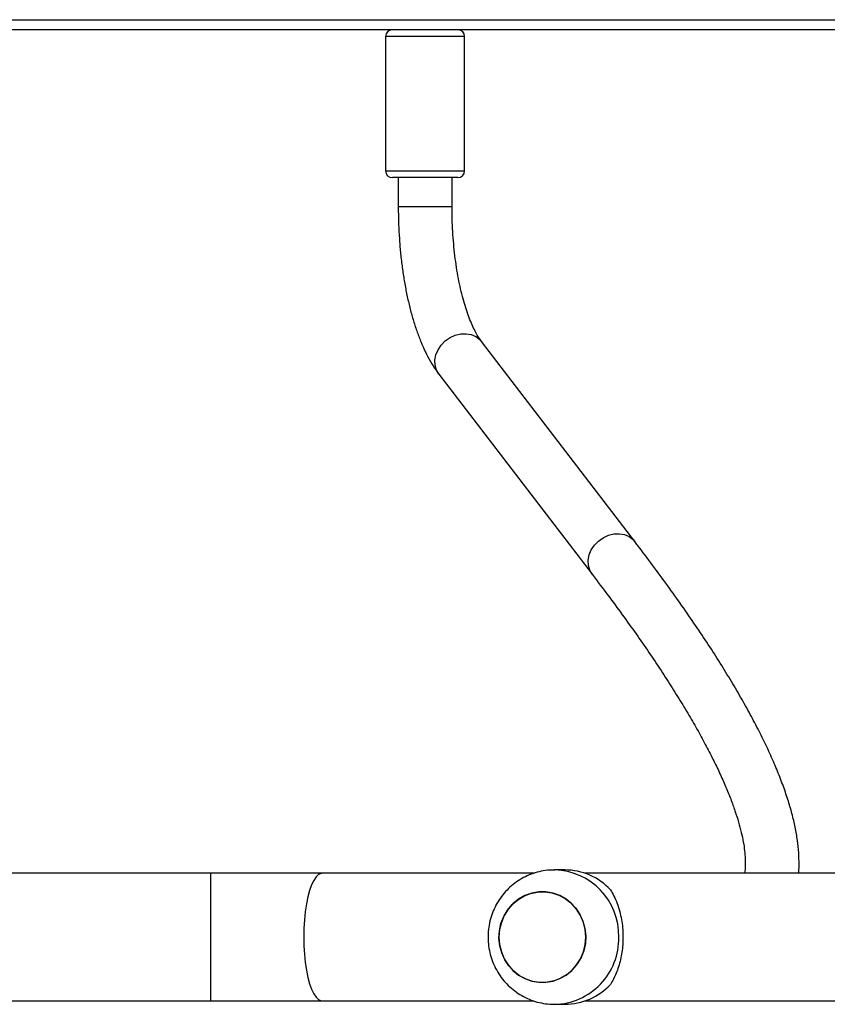
# Model space of a CAD drawing. Units: millimetres. Extents: x -4534 to 388702, y -3372 to 6142.
# Drawn here: x 473 to 713, y 3832 to 4125 of the extents above; entities that cross this region are included whole.
import ezdxf

# ---------------------------------------------------------------- set-up
doc = ezdxf.new("R2010")
doc.units = ezdxf.units.MM
doc.layers.add('Toestel 2D', color=7, linetype='Continuous', lineweight=20)

# ---------------------------------------------------------------- blocks, each defined once
blk = doc.blocks.new('wd1461')
at = {"color": 7, "linetype": 'Continuous', "lineweight": 25}
for p, q in [((-265.014, 197.822), (-118.907, 197.822)), ((-118.847, 197.522), (-264.954, 197.522)), ((-237.369, 197.322), (-237.369, 193.322)), ((-235.019, 193.322), (-235.019, 197.322)), ((-237.101, 193.122), (-237.169, 193.122)), ((-235.219, 193.122), (-237.101, 193.122)), ((-236.994, 193.122), (-236.994, 192.265)), ((-235.394, 192.265), (-235.394, 193.122)), ((-229.955, 182.293), (-234.515, 188.246)), ((-235.785, 187.273), (-231.225, 181.32)), ((-242.585, 172.422), (-260.882, 172.422)), ((-239.254, 172.422), (-242.585, 172.422)), ((-232.958, 172.422), (-239.254, 172.422)), ((-232.037, 172.522), (-232.344, 172.522)), ((-206.371, 172.422), (-231.439, 172.422)), ((-260.882, 168.622), (-242.585, 168.622)), ((-242.585, 168.622), (-239.254, 168.622)), ((-239.254, 168.622), (-232.955, 168.622)), ((-232.344, 168.522), (-232.037, 168.522)), ((-231.439, 168.622), (-206.368, 168.622))]:
    blk.add_line(p, q, dxfattribs=at)
at = {"color": 8, "linetype": 'Continuous', "lineweight": 25}
for p, q in [((-237.288, 197.322), (-237.369, 197.322)), ((-235.019, 197.322), (-237.288, 197.322)), ((-237.369, 193.322), (-237.288, 193.322)), ((-237.288, 193.322), (-235.019, 193.322)), ((-236.994, 192.265), (-235.421, 192.265)), ((-235.421, 192.265), (-235.394, 192.265)), ((-242.585, 172.422), (-242.585, 170.522)), ((-242.585, 170.522), (-242.585, 168.622))]:
    blk.add_line(p, q, dxfattribs=at)
at = {"color": 8, "linetype": 'Continuous', "lineweight": 25, "flags": 128}
for points in [[(-235.785, 187.273), (-235.856, 187.395), (-235.897, 187.537), (-235.902, 187.69), (-235.873, 187.846), (-235.81, 187.997), (-235.716, 188.138), (-235.595, 188.261), (-235.454, 188.361), (-235.298, 188.432), (-235.136, 188.472), (-234.974, 188.479), (-234.82, 188.452), (-234.682, 188.393), (-234.566, 188.304), (-234.515, 188.246)], [(-231.225, 181.32), (-231.296, 181.442), (-231.337, 181.584), (-231.342, 181.737), (-231.313, 181.893), (-231.25, 182.044), (-231.155, 182.185), (-231.035, 182.308), (-230.893, 182.408), (-230.738, 182.479), (-230.575, 182.519), (-230.414, 182.526), (-230.26, 182.499), (-230.122, 182.44), (-230.005, 182.351), (-229.955, 182.293)], [(-239.254, 172.422), (-239.292, 172.418), (-239.367, 172.382), (-239.44, 172.312), (-239.509, 172.209), (-239.574, 172.074), (-239.633, 171.911), (-239.685, 171.721), (-239.728, 171.509), (-239.763, 171.279), (-239.789, 171.035), (-239.804, 170.781), (-239.809, 170.522)], [(-239.809, 170.522), (-239.804, 170.263), (-239.789, 170.009), (-239.763, 169.765), (-239.728, 169.535), (-239.685, 169.323), (-239.633, 169.133), (-239.574, 168.97), (-239.509, 168.835), (-239.44, 168.732), (-239.367, 168.662), (-239.292, 168.627), (-239.254, 168.622)]]:
    blk.add_lwpolyline(points, dxfattribs=at)
at = {"color": 7, "linetype": 'Continuous', "lineweight": 25, "flags": 128}
for points in [[(-233.937, 170.926), (-233.857, 171.133), (-233.745, 171.322), (-233.605, 171.49), (-233.44, 171.632), (-233.255, 171.743), (-233.056, 171.821), (-232.846, 171.864), (-232.633, 171.87), (-232.422, 171.839), (-232.218, 171.772), (-232.028, 171.672), (-231.857, 171.539), (-231.708, 171.38), (-231.587, 171.196), (-231.496, 170.995), (-231.438, 170.78), (-231.415, 170.558), (-231.426, 170.336), (-231.473, 170.118), (-231.554, 169.912), (-231.665, 169.722), (-231.806, 169.554), (-231.97, 169.412), (-232.155, 169.301), (-232.355, 169.223), (-232.564, 169.18), (-232.777, 169.174), (-232.988, 169.205), (-233.192, 169.272), (-233.382, 169.373), (-233.554, 169.505), (-233.702, 169.665), (-233.824, 169.848), (-233.915, 170.05), (-233.973, 170.264), (-233.996, 170.486), (-233.984, 170.708), (-233.937, 170.926)], [(-233.996, 170.522), (-233.979, 170.3), (-233.926, 170.084), (-233.841, 169.88), (-233.724, 169.693), (-233.58, 169.529), (-233.411, 169.392), (-233.224, 169.286), (-233.022, 169.213), (-232.812, 169.177), (-232.599, 169.177), (-232.388, 169.213), (-232.187, 169.286), (-231.999, 169.392), (-231.831, 169.529), (-231.686, 169.693), (-231.57, 169.88), (-231.484, 170.084), (-231.432, 170.3), (-231.414, 170.522), (-231.432, 170.744), (-231.484, 170.96), (-231.57, 171.165), (-231.686, 171.351), (-231.831, 171.515), (-231.999, 171.652), (-232.187, 171.758), (-232.388, 171.831), (-232.599, 171.867), (-232.812, 171.867), (-233.022, 171.831), (-233.224, 171.758), (-233.411, 171.652), (-233.58, 171.515), (-233.724, 171.351), (-233.841, 171.165), (-233.926, 170.96), (-233.979, 170.744), (-233.996, 170.522)]]:
    blk.add_lwpolyline(points, dxfattribs=at)
at = {"color": 7, "linetype": 'Continuous', "lineweight": 25}
for centre, radius, start, end in [((-237.169, 197.322), 0.2, 91.8632, 180), ((-235.219, 197.322), 0.2, 0, 88.1368), ((-237.169, 193.322), 0.2, 180, 270), ((-235.219, 193.322), 0.2, 270, 0), ((-232.044, 170.65), 1.872, 43.0594, 89.7731), ((-232.044, 170.394), 1.872, 270.2269, 316.9414)]:
    blk.add_arc(centre, radius, start, end, dxfattribs=at)
at = {"color": 8, "linetype": 'Continuous', "lineweight": 25}
for centre, start, end in [((-232.388, 170.566), 358.7244, 88.4737), ((-232.388, 170.478), 271.2418, 1.2805)]:
    blk.add_arc(centre, 1.957, start, end, dxfattribs=at)
at = {"color": 7, "linetype": 'Continuous', "lineweight": 25}
for points, knots in [([(-236.994, 192.265), (-236.993, 192.192), (-236.992, 191.978), (-236.981, 191.626), (-236.957, 191.21), (-236.92, 190.801), (-236.871, 190.399), (-236.81, 190.006), (-236.737, 189.624), (-236.652, 189.254), (-236.555, 188.9), (-236.446, 188.56), (-236.324, 188.238), (-236.189, 187.933), (-236.038, 187.648), (-235.902, 187.431), (-235.813, 187.311), (-235.785, 187.273)], [0, 0, 0, 0, 0.036691, 0.106182, 0.175728, 0.245367, 0.315157, 0.38516, 0.455448, 0.526108, 0.597241, 0.668969, 0.741436, 0.814782, 0.889124, 0.96442, 1, 1, 1, 1]), ([(-234.515, 188.246), (-234.53, 188.266), (-234.571, 188.322), (-234.643, 188.436), (-234.73, 188.596), (-234.818, 188.785), (-234.904, 189.003), (-234.988, 189.247), (-235.066, 189.516), (-235.139, 189.808), (-235.204, 190.121), (-235.261, 190.45), (-235.309, 190.795), (-235.346, 191.152), (-235.373, 191.517), (-235.39, 191.89), (-235.393, 192.14), (-235.394, 192.265)], [0, 0, 0, 0, 0.036378, 0.099423, 0.163465, 0.228816, 0.295406, 0.363103, 0.431752, 0.501201, 0.571309, 0.641952, 0.713016, 0.784408, 0.856049, 0.927862, 1, 1, 1, 1]), ([(-225.079, 172.422), (-225.078, 172.427), (-225.065, 172.539), (-225.064, 172.771), (-225.078, 173.123), (-225.124, 173.497), (-225.198, 173.89), (-225.301, 174.301), (-225.432, 174.728), (-225.59, 175.171), (-225.775, 175.629), (-225.985, 176.1), (-226.22, 176.585), (-226.481, 177.085), (-226.765, 177.598), (-227.074, 178.126), (-227.407, 178.668), (-227.763, 179.224), (-228.143, 179.794), (-228.545, 180.378), (-228.972, 180.976), (-229.413, 181.577), (-229.745, 182.019), (-229.926, 182.256), (-229.955, 182.293)], [0, 0, 0, 0, 0.001887, 0.047691, 0.09508, 0.143856, 0.193678, 0.244155, 0.294947, 0.345796, 0.39654, 0.447121, 0.497521, 0.547742, 0.597796, 0.647698, 0.697467, 0.747117, 0.796664, 0.84612, 0.895496, 0.944803, 0.99141, 1, 1, 1, 1]), ([(-231.225, 181.32), (-231.143, 181.213), (-230.907, 180.903), (-230.534, 180.403), (-230.115, 179.825), (-229.719, 179.264), (-229.347, 178.719), (-229, 178.19), (-228.676, 177.68), (-228.377, 177.187), (-228.102, 176.712), (-227.852, 176.256), (-227.627, 175.819), (-227.426, 175.403), (-227.249, 175.006), (-227.097, 174.63), (-226.969, 174.276), (-226.864, 173.944), (-226.782, 173.635), (-226.722, 173.348), (-226.684, 173.086), (-226.665, 172.847), (-226.666, 172.634), (-226.675, 172.493), (-226.687, 172.43), (-226.689, 172.422)], [0, 0, 0, 0, 0.024981, 0.072083, 0.119143, 0.166149, 0.213091, 0.259963, 0.306756, 0.353457, 0.400056, 0.44654, 0.492892, 0.539099, 0.585143, 0.631011, 0.676689, 0.722172, 0.767465, 0.812593, 0.857613, 0.902619, 0.947745, 0.993266, 1, 1, 1, 1]), ([(-232.335, 172.518), (-232.389, 172.519), (-232.525, 172.52), (-232.742, 172.486), (-232.982, 172.421), (-233.212, 172.325), (-233.427, 172.202), (-233.626, 172.052), (-233.804, 171.879), (-233.96, 171.685), (-234.091, 171.472), (-234.195, 171.244), (-234.269, 171.004), (-234.314, 170.756), (-234.327, 170.504), (-234.309, 170.252), (-234.26, 170.003), (-234.18, 169.762), (-234.07, 169.533), (-233.932, 169.32), (-233.769, 169.127), (-233.582, 168.955), (-233.376, 168.809), (-233.153, 168.691), (-232.918, 168.602), (-232.674, 168.546), (-232.482, 168.521), (-232.372, 168.525), (-232.346, 168.526)], [0, 0, 0, 0, 0.025643, 0.065414, 0.105122, 0.144793, 0.18445, 0.224113, 0.263806, 0.303565, 0.343392, 0.383311, 0.423333, 0.463457, 0.50368, 0.543994, 0.584382, 0.624822, 0.665287, 0.705756, 0.746195, 0.786591, 0.82691, 0.86715, 0.907287, 0.947319, 0.987253, 1, 1, 1, 1]), ([(-230.677, 171.928), (-230.642, 171.869), (-230.572, 171.75), (-230.478, 171.532), (-230.403, 171.298), (-230.349, 171.053), (-230.315, 170.808), (-230.303, 170.552), (-230.31, 170.303), (-230.337, 170.068), (-230.379, 169.847), (-230.436, 169.638), (-230.531, 169.375), (-230.618, 169.22), (-230.677, 169.116)], [0, 0, 0, 0, 0.087997, 0.177679, 0.267254, 0.341836, 0.416355, 0.491268, 0.566176, 0.634539, 0.702945, 0.776225, 0.849565, 1, 1, 1, 1])]:
    blk.add_open_spline(points, degree=3, knots=knots, dxfattribs=at)
blk = doc.blocks.new('VPL-05-WD1461')
at = {"layer": 'Toestel 2D', "color": 0, "xscale": 10, "yscale": 10, "zscale": 10}
blk.add_blockref('wd1461', (2955.48, 2146.68), dxfattribs=at)

msp = doc.modelspace()

# ---------------------------------------------------------------- block references
msp.add_blockref('VPL-05-WD1461', (0, 0))

doc.saveas('drawing.dxf')
